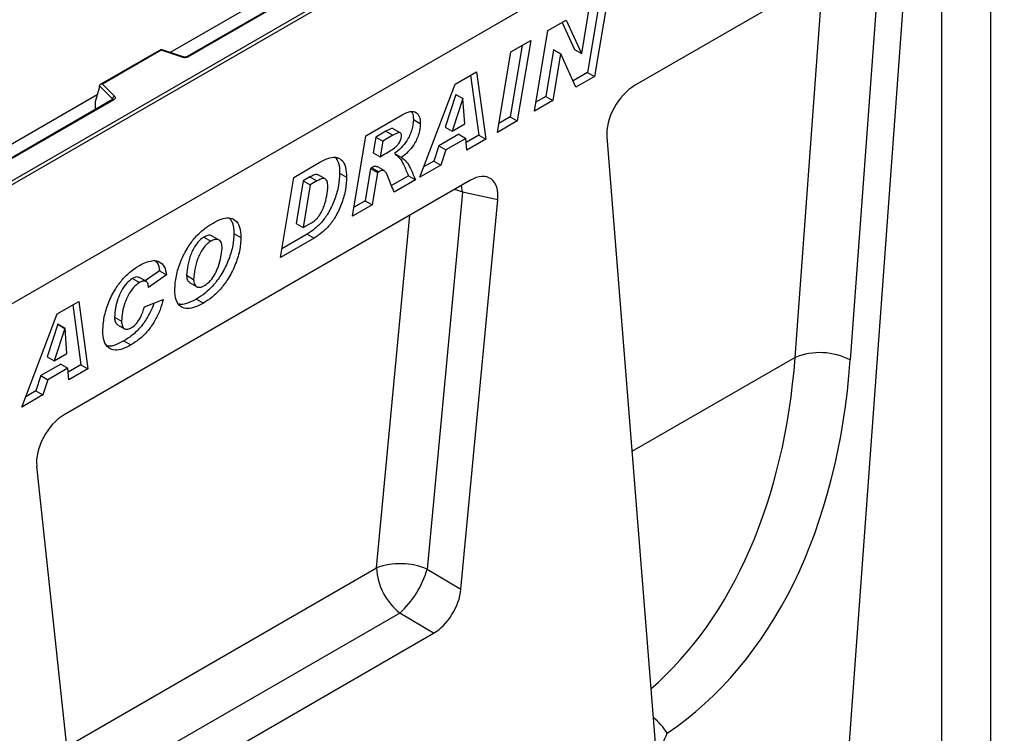
# Model space of a CAD drawing. Units: millimetres. Extents: x 0 to 420, y 0 to 297.
# Drawn here: x 109 to 138, y 33 to 54 of the extents above; entities that cross this region are included whole.
import ezdxf

# ---------------------------------------------------------------- set-up
doc = ezdxf.new("R2010")
doc.units = ezdxf.units.MM

msp = doc.modelspace()

# ---------------------------------------------------------------- linework, layer by layer
at = {"color": 7, "linetype": 'Continuous', "lineweight": 25}
for p, q in [((105.4909, 47.0773), (155.746, 76.089)), ((155.7965, 76.0015), (105.5414, 46.9898)), ((155.9228, 72.6334), (105.4152, 43.476)), ((155.7965, 72.5605), (105.5414, 43.5489)), ((145.745, 70.9811), (114.3094, 52.8337)), ((145.7807, 70.9776), (114.3451, 52.8302)), ((137.7401, 66.7561), (113.8246, 52.95)), ((136.1238, 57.3805), (136.1238, 27.9588)), ((137.538, 56.4212), (137.538, 32.6249)), ((134.2909, 56.0629), (127.2491, 51.9978)), ((134.3402, 55.7908), (133.4849, 44.0626)), ((135.0923, 55.5045), (133.1501, 28.8704)), ((131.891, 44.1353), (132.6935, 55.1407)), ((126.2349, 54.4451), (125.8853, 52.3769)), ((126.4806, 54.587), (126.0873, 52.2602)), ((125.7206, 52.925), (125.9497, 54.2805)), ((124.7432, 53.584), (125.2737, 53.8903)), ((125.156, 53.8223), (125.5137, 53.0388)), ((125.2737, 53.8903), (125.7158, 52.9222)), ((124.3509, 51.2579), (124.7432, 53.584)), ((123.6747, 52.9672), (124.2466, 53.2973)), ((124.2466, 53.2973), (123.8555, 50.9718)), ((113.5577, 53.0386), (111.8025, 52.0254)), ((113.566, 53.0193), (111.8656, 52.0377)), ((114.1952, 52.8265), (113.5585, 53.0387)), ((114.1726, 52.8171), (113.566, 53.0193)), ((123.2836, 50.6417), (123.6747, 52.9672)), ((124.0011, 53.1556), (123.6535, 51.0885)), ((124.9071, 53.0291), (124.6799, 51.681)), ((124.9119, 53.0318), (124.9071, 53.0291)), ((124.9071, 53.0291), (125.1092, 52.9124)), ((124.9119, 53.0318), (125.114, 52.9152)), ((125.5137, 53.0388), (125.7158, 52.9222)), ((125.1092, 52.9124), (124.8819, 51.5644)), ((125.114, 52.9152), (125.1092, 52.9124)), ((125.5538, 51.9522), (125.114, 52.9152)), ((125.7158, 52.9222), (125.7206, 52.925)), ((122.0616, 52.036), (122.6819, 52.394)), ((122.6819, 52.394), (122.9483, 50.4481)), ((122.5094, 52.2945), (122.7462, 50.5648)), ((125.8853, 52.3769), (125.4695, 52.1368)), ((126.0873, 52.2602), (125.5538, 51.9522)), ((125.8853, 52.3769), (126.0873, 52.2602)), ((111.7763, 51.959), (111.6508, 51.5254)), ((112.154, 51.6085), (111.7763, 51.9861)), ((111.7763, 51.959), (111.7763, 51.9861)), ((111.8656, 52.0377), (112.2158, 51.6874)), ((121.0355, 49.3439), (122.0616, 52.036)), ((111.7098, 51.7292), (87.2324, 37.5987)), ((112.1574, 51.5914), (104.8996, 47.4016)), ((112.1931, 51.5879), (104.9354, 47.3981)), ((111.6508, 51.5254), (111.6508, 51.3281)), ((112.154, 51.5894), (112.154, 51.6085)), ((122.0803, 51.735), (121.7689, 50.7913)), ((122.2823, 51.6184), (121.9709, 50.6747)), ((122.0851, 51.7378), (122.0803, 51.735)), ((122.0803, 51.735), (122.2823, 51.6184)), ((122.0851, 51.7378), (122.2871, 51.6212)), ((122.2871, 51.6212), (122.2823, 51.6184)), ((122.341, 50.8883), (122.2871, 51.6212)), ((124.8819, 51.5644), (124.3509, 51.2579)), ((124.6799, 51.681), (124.3945, 51.5163)), ((124.6799, 51.681), (124.8819, 51.5644)), ((111.6508, 51.3281), (111.6665, 51.308)), ((119.4815, 50.5465), (120.5309, 51.1523)), ((120.8524, 51.0164), (121.0544, 50.8998)), ((123.8555, 50.9718), (123.2836, 50.6417)), ((123.6535, 51.0885), (123.327, 50.9)), ((123.6535, 51.0885), (123.8555, 50.9718)), ((120.058, 50.6763), (119.7658, 50.5076)), ((120.058, 50.6763), (120.26, 50.5596)), ((120.4749, 50.6287), (120.2729, 50.7453)), ((121.7689, 50.7913), (121.9709, 50.6747)), ((121.9709, 50.6747), (122.341, 50.8883)), ((119.0945, 48.2234), (119.4815, 50.5465)), ((119.7658, 50.5076), (119.6905, 50.0551)), ((119.7658, 50.5076), (119.9678, 50.3909)), ((119.9678, 50.3909), (119.8926, 49.9384)), ((120.26, 50.5596), (119.9678, 50.3909)), ((122.1695, 50.5863), (121.5884, 50.2508)), ((122.3716, 50.4697), (121.7905, 50.1342)), ((122.1695, 50.5863), (122.3716, 50.4697)), ((122.3963, 50.1295), (122.3716, 50.4697)), ((122.7462, 50.5648), (122.38, 50.3533)), ((122.9483, 50.4481), (122.3963, 50.1295)), ((122.7462, 50.5648), (122.9483, 50.4481)), ((126.4477, 50.5141), (128.3899, 26.1224)), ((121.5884, 50.2508), (121.4416, 49.8116)), ((121.5884, 50.2508), (121.7905, 50.1342)), ((121.7905, 50.1342), (121.6436, 49.695)), ((119.6905, 50.0551), (119.8926, 49.9384)), ((119.8926, 49.9384), (120.001, 50.0011)), ((120.3093, 50.0331), (120.5113, 49.9164)), ((117.394, 49.3414), (118.1511, 49.7784)), ((119.6149, 49.6024), (119.4592, 48.6672)), ((119.6488, 49.622), (119.6149, 49.6024)), ((119.6149, 49.6024), (119.8169, 49.4858)), ((119.6488, 49.622), (119.8509, 49.5053)), ((120.0068, 49.5372), (119.8048, 49.6538)), ((121.6436, 49.695), (121.0355, 49.3439)), ((121.4416, 49.8116), (121.1495, 49.643)), ((121.4416, 49.8116), (121.6436, 49.695)), ((122.5028, 49.2578), (110.7529, 42.4747)), ((117.0117, 47.021), (117.394, 49.3414)), ((117.8616, 49.3538), (117.6716, 49.2441)), ((117.8616, 49.3538), (118.0637, 49.2371)), ((118.3054, 49.2952), (118.1033, 49.4118)), ((118.7224, 49.4621), (118.9245, 49.3455)), ((119.8169, 49.4858), (119.6612, 48.5505)), ((119.8509, 49.5053), (119.8169, 49.4858)), ((120.7107, 49.3897), (120.2204, 49.1066)), ((120.9128, 49.273), (120.2944, 48.9161)), ((120.7107, 49.3897), (120.9128, 49.273)), ((117.6716, 49.2441), (117.4679, 48.0085)), ((117.8736, 49.1274), (117.67, 47.8919)), ((117.6716, 49.2441), (117.8736, 49.1274)), ((118.0637, 49.2371), (117.8736, 49.1274)), ((122.2783, 48.9095), (122.2472, 49.1102)), ((122.2783, 48.9095), (121.248, 38.0165)), ((122.2286, 37.4316), (123.2934, 48.6897)), ((123.2934, 48.6897), (122.2783, 48.9095)), ((119.6612, 48.5505), (119.0945, 48.2234)), ((119.4592, 48.6672), (119.1375, 48.4815)), ((119.4592, 48.6672), (119.6612, 48.5505)), ((119.7896, 38.0511), (120.7541, 48.2483)), ((117.4679, 48.0085), (117.67, 47.8919)), ((117.67, 47.8919), (117.9098, 48.0303)), ((114.7993, 47.6132), (115.0014, 47.4966)), ((115.2386, 47.5289), (115.0366, 47.6455)), ((115.6668, 47.7224), (115.8688, 47.6058)), ((117.9806, 47.5804), (117.0117, 47.021)), ((117.7786, 47.697), (117.0542, 47.2788)), ((117.7786, 47.697), (117.9806, 47.5804)), ((112.7317, 46.4196), (112.9337, 46.303)), ((113.1347, 46.3267), (112.9327, 46.4433)), ((113.5132, 46.6381), (113.1005, 46.3464)), ((113.7152, 46.5215), (113.1957, 46.1542)), ((113.5132, 46.6381), (113.7152, 46.5215)), ((114.2972, 46.5104), (114.4992, 46.3937)), ((113.1957, 46.1542), (113.1957, 46.1653)), ((114.3856, 46.299), (114.5876, 46.1824)), ((110.5569, 45.3944), (111.1772, 45.7525)), ((111.0047, 45.6529), (111.2415, 43.9232)), ((111.1772, 45.7525), (111.4436, 43.8066)), ((113.0776, 45.5953), (113.6208, 45.8133)), ((114.5835, 45.8252), (114.7855, 45.7086)), ((109.5308, 42.7024), (110.5569, 45.3944)), ((112.2144, 45.3025), (112.4165, 45.1859)), ((110.5755, 45.0935), (110.2641, 44.1498)), ((110.5803, 45.0963), (110.5755, 45.0935)), ((110.5755, 45.0935), (110.7776, 44.9769)), ((110.5803, 45.0963), (110.7824, 44.9796)), ((110.7824, 44.9796), (110.7776, 44.9769)), ((110.8362, 44.2468), (110.7824, 44.9796)), ((112.3017, 45.0823), (112.5038, 44.9657)), ((110.7776, 44.9769), (110.4662, 44.0331)), ((112.4845, 44.6135), (112.6865, 44.4969)), ((110.2641, 44.1498), (110.4662, 44.0331)), ((110.4662, 44.0331), (110.8362, 44.2468)), ((131.891, 44.1353), (127.1725, 41.4114)), ((110.6648, 43.9448), (110.0837, 43.6093)), ((110.6648, 43.9448), (110.8669, 43.8282)), ((111.2415, 43.9232), (110.8753, 43.7118)), ((111.2415, 43.9232), (111.4436, 43.8066)), ((110.0837, 43.6093), (109.9369, 43.17)), ((110.0837, 43.6093), (110.2857, 43.4927)), ((110.8669, 43.8282), (110.2857, 43.4927)), ((110.8916, 43.4879), (110.8669, 43.8282)), ((111.4436, 43.8066), (110.8916, 43.4879)), ((110.2857, 43.4927), (110.1389, 43.0534)), ((110.1389, 43.0534), (109.5308, 42.7024)), ((109.9369, 43.17), (109.6448, 43.0015)), ((109.9369, 43.17), (110.1389, 43.0534)), ((109.9623, 40.9938), (111.0271, 30.9651)), ((110.8243, 32.8755), (119.7896, 38.0511)), ((121.248, 38.0165), (122.2286, 37.4316)), ((120.4574, 36.7466), (111.1035, 31.3466)), ((121.438, 36.1617), (120.4574, 36.7466)), ((111.8177, 30.608), (121.438, 36.1617))]:
    msp.add_line(p, q, dxfattribs=at)
at = {"color": 7, "linetype": 'Continuous', "lineweight": 25, "flags": 128}
for points in [[(112.2158, 51.6874), (112.2258, 51.6753), (112.2322, 51.6623), (112.2349, 51.6489), (112.2338, 51.6354), (112.2288, 51.6223), (112.2202, 51.6097), (112.2082, 51.5982), (112.1931, 51.5879)], [(122.2783, 48.9095), (122.106, 48.972), (122.0404, 48.9908)]]:
    msp.add_lwpolyline(points, dxfattribs=at)
at = {"color": 7, "linetype": 'Continuous', "lineweight": 25}
for centre, radius, start, end in [((114.2432, 53.0296), 0.2239, 251.63088, 297.06152), ((114.1915, 52.8038), 0.023, 80.54725, 144.81719), ((114.3242, 52.801), 0.0359, 54.38893, 114.23242), ((112.2444, 51.6013), 0.0907, 108.36942, 175.46591), ((112.1324, 51.5855), 0.0315, 16.07592, 46.82639), ((112.1722, 51.5587), 0.0359, 54.38242, 114.30712), ((132.6088, 42.3619), 1.9131, 62.74314, 112.036), ((120.4751, 36.1899), 1.9834, 67.06425, 110.21898), ((121.5748, 38.1417), 1.7875, 182.90726, 231.30916), ((118.6783, 38.7352), 2.6683, 311.81711, 344.37514), ((126.9294, 32.5542), 1.4491, 29.52888, 53.83171), ((126.2394, 34.005), 2.0853, 321.26855, 339.31507)]:
    msp.add_arc(centre, radius, start, end, dxfattribs=at)
for centre, major_axis, ratio, start_param, end_param in [((113.566, 52.961), (-0.0079, 0.0778), 0.1120238, 5.5482071, 6.333524), ((111.8656, 51.9793), (0.0889, -0.0117), 0.6469225, 1.6557579, 3.2265542), ((127.2532, 51.0577), (0.565, 0.997), 0.5802226, 0.7785861, 2.4329072), ((111.7031, 51.3609), (0.0384, 0.0643), 0.5518016, 2.3963389, 2.9320165), ((122.475, 48.2942), (0.5943, 1.022), 0.5582297, 5.4032621, 7.0552972), ((116.0815, 52.8204), (-9.6356, 19.6058), 0.6434172, 3.3121751, 3.9700596), ((116.8674, 53.2142), (-10.2166, 20.5917), 0.6402281, 3.2285464, 3.9674296), ((110.7807, 41.5432), (0.575, 0.9878), 0.597173, 0.8063408, 2.458376), ((121.416, 37.0965), (0.5686, 0.9915), 0.5931537, 3.9370934, 5.3659567)]:
    msp.add_ellipse(centre, major_axis=major_axis, ratio=ratio, start_param=start_param, end_param=end_param, dxfattribs=at)
for points, knots in [([(114.3094, 52.8337), (114.3047, 52.8314), (114.2951, 52.8265), (114.2718, 52.8207), (114.2443, 52.8184), (114.2166, 52.8205), (114.2018, 52.8247), (114.1952, 52.8265)], [0, 0, 0, 0, 0.185259, 0.3805151, 0.5943113, 0.8187693, 1, 1, 1, 1]), ([(112.1658, 51.5977), (112.1656, 51.5973), (112.1652, 51.5965), (112.1597, 51.5929), (112.1574, 51.5914)], [0, 0, 0, 0, 0.5832775, 1, 1, 1, 1]), ([(120.5309, 51.1523), (120.6067, 51.1919), (120.7576, 51.2707), (120.941, 51.2377), (121.0391, 51.0957), (121.0493, 50.9651), (121.0544, 50.8998)], [0, 0, 0, 0, 0.2809192, 0.5590868, 0.779449, 1, 1, 1, 1]), ([(120.8524, 51.0164), (120.8436, 50.9168), (120.826, 50.7177), (120.6854, 50.4141), (120.4986, 50.1867), (120.3725, 50.0843), (120.3093, 50.0331)], [0, 0, 0, 0, 0.2796507, 0.5588524, 0.7791171, 1, 1, 1, 1]), ([(120.8003, 51.2366), (120.809, 51.2255), (120.849, 51.1744), (120.8509, 51.0857), (120.8524, 51.0164)], [0, 0, 0, 0, 0.2176043, 1, 1, 1, 1]), ([(120.2717, 50.7432), (120.2673, 50.7463), (120.2538, 50.7561), (120.1813, 50.7452), (120.1128, 50.7069), (120.058, 50.6763)], [0, 0, 0, 0, 0.0866941, 0.2693833, 1, 1, 1, 1]), ([(121.0544, 50.8998), (121.0456, 50.8001), (121.0281, 50.6011), (120.8874, 50.2974), (120.7007, 50.0701), (120.5745, 49.9677), (120.5113, 49.9164)], [0, 0, 0, 0, 0.2796507, 0.5588524, 0.7791171, 1, 1, 1, 1]), ([(120.001, 50.0011), (120.1042, 50.0586), (120.2332, 50.1305), (120.3847, 50.2575), (120.4513, 50.3438), (120.4982, 50.445), (120.507, 50.5088), (120.5113, 50.5406)], [0, 0, 0, 0, 0.5010182, 0.626052, 0.7508575, 0.8756622, 1, 1, 1, 1]), ([(120.5113, 50.5406), (120.5105, 50.5561), (120.5089, 50.5869), (120.4907, 50.6201), (120.4616, 50.6383), (120.3848, 50.6313), (120.3155, 50.5915), (120.26, 50.5596)], [0, 0, 0, 0, 0.1252083, 0.2502463, 0.3752982, 0.5002577, 1, 1, 1, 1]), ([(118.1511, 49.7784), (118.2281, 49.8191), (118.3819, 49.9004), (118.606, 49.9453), (118.7921, 49.86), (118.9078, 49.6508), (118.9189, 49.4473), (118.9245, 49.3455)], [0, 0, 0, 0, 0.187193, 0.3738825, 0.560059, 0.7797399, 1, 1, 1, 1]), ([(118.5922, 49.9233), (118.6292, 49.8714), (118.7126, 49.7547), (118.7189, 49.5666), (118.7224, 49.4621)], [0, 0, 0, 0, 0.4444804, 1, 1, 1, 1]), ([(120.3304, 50.0138), (120.375, 49.9786), (120.4719, 49.9022), (120.5875, 49.6765), (120.664, 49.4985), (120.7107, 49.3897)], [0, 0, 0, 0, 0.2491437, 0.5411094, 1, 1, 1, 1]), ([(120.5113, 49.9164), (120.5636, 49.8757), (120.6684, 49.7939), (120.7899, 49.5603), (120.8661, 49.382), (120.9128, 49.273)], [0, 0, 0, 0, 0.2790923, 0.5594128, 1, 1, 1, 1]), ([(119.7977, 49.6413), (119.7858, 49.65), (119.7482, 49.6774), (119.6892, 49.6445), (119.6488, 49.622)], [0, 0, 0, 0, 0.3172629, 1, 1, 1, 1]), ([(120.2944, 48.9161), (120.2419, 49.0502), (120.1632, 49.2513), (120.0744, 49.4872), (119.9675, 49.564), (119.8899, 49.525), (119.8509, 49.5053)], [0, 0, 0, 0, 0.5017069, 0.7523164, 0.8753878, 1, 1, 1, 1]), ([(118.7224, 49.4621), (118.7162, 49.3443), (118.7037, 49.1087), (118.5914, 48.7235), (118.4384, 48.3681), (118.2341, 48.0684), (118.0103, 47.8537), (117.8558, 47.7492), (117.7786, 47.697)], [0, 0, 0, 0, 0.186755, 0.3734604, 0.5601024, 0.7064472, 0.8532782, 1, 1, 1, 1]), ([(118.096, 49.401), (118.0886, 49.4094), (118.0604, 49.4409), (117.9679, 49.4078), (117.8971, 49.3718), (117.8616, 49.3538)], [0, 0, 0, 0, 0.1528224, 0.5755117, 1, 1, 1, 1]), ([(118.9245, 49.3455), (118.9182, 49.2277), (118.9057, 48.9921), (118.7934, 48.6068), (118.6404, 48.2515), (118.4361, 47.9518), (118.2123, 47.7371), (118.0579, 47.6326), (117.9806, 47.5804)], [0, 0, 0, 0, 0.186755, 0.3734604, 0.5601024, 0.7064472, 0.8532782, 1, 1, 1, 1]), ([(118.3813, 49.0873), (118.3781, 49.139), (118.3716, 49.2417), (118.2886, 49.3218), (118.172, 49.2946), (118.0998, 49.2563), (118.0637, 49.2371)], [0, 0, 0, 0, 0.2805516, 0.558236, 0.7786489, 1, 1, 1, 1]), ([(117.9098, 48.0303), (117.9481, 48.0553), (118.0248, 48.1053), (118.1307, 48.2246), (118.2144, 48.3658), (118.2917, 48.5634), (118.3633, 48.8121), (118.3753, 48.9956), (118.3813, 49.0873)], [0, 0, 0, 0, 0.1250315, 0.2498729, 0.3747827, 0.4998887, 0.7500421, 1, 1, 1, 1]), ([(115.0608, 48.0217), (115.1392, 48.0632), (115.296, 48.1462), (115.5245, 48.1928), (115.717, 48.1133), (115.8474, 47.9145), (115.8617, 47.7087), (115.8688, 47.6058)], [0, 0, 0, 0, 0.1871793, 0.373972, 0.560231, 0.7799425, 1, 1, 1, 1]), ([(115.5264, 48.1688), (115.5646, 48.1222), (115.6532, 48.0138), (115.6619, 47.8282), (115.6668, 47.7224)], [0, 0, 0, 0, 0.42980895, 1, 1, 1, 1]), ([(113.9561, 46.0896), (113.9646, 46.2214), (113.9818, 46.4851), (114.1186, 46.9167), (114.3142, 47.3061), (114.5516, 47.6257), (114.8018, 47.8607), (114.9744, 47.968), (115.0608, 48.0217)], [0, 0, 0, 0, 0.186668, 0.3733192, 0.5597864, 0.7065435, 0.8530763, 1, 1, 1, 1]), ([(114.7993, 47.6132), (114.7595, 47.5868), (114.6798, 47.5341), (114.5712, 47.4074), (114.4841, 47.2619), (114.3938, 47.0579), (114.3241, 46.7993), (114.3061, 46.6067), (114.2972, 46.5104)], [0, 0, 0, 0, 0.1249387, 0.2497949, 0.3748236, 0.4999802, 0.7499827, 1, 1, 1, 1]), ([(115.6668, 47.7224), (115.6579, 47.5933), (115.6402, 47.3351), (115.5047, 46.913), (115.3096, 46.534), (115.0786, 46.2225), (114.8368, 45.9846), (114.668, 45.8784), (114.5835, 45.8252)], [0, 0, 0, 0, 0.1867323, 0.3733295, 0.5597298, 0.7065681, 0.8531362, 1, 1, 1, 1]), ([(115.8688, 47.6058), (115.8599, 47.4767), (115.8422, 47.2185), (115.7068, 46.7964), (115.5117, 46.4173), (115.2806, 46.1058), (115.0389, 45.868), (114.87, 45.7618), (114.7855, 45.7086)], [0, 0, 0, 0, 0.1867323, 0.3733295, 0.5597298, 0.7065681, 0.8531362, 1, 1, 1, 1]), ([(115.0318, 47.6389), (115.0272, 47.6445), (115.0015, 47.6761), (114.9146, 47.6678), (114.8378, 47.6314), (114.7993, 47.6132)], [0, 0, 0, 0, 0.0981805, 0.5485574, 1, 1, 1, 1]), ([(115.3257, 47.2897), (115.3227, 47.346), (115.3169, 47.4581), (115.2337, 47.5477), (115.119, 47.5547), (115.0406, 47.516), (115.0014, 47.4966)], [0, 0, 0, 0, 0.2805883, 0.5590639, 0.7792714, 1, 1, 1, 1]), ([(115.0014, 47.4966), (114.9615, 47.4702), (114.8818, 47.4175), (114.7732, 47.2908), (114.6862, 47.1453), (114.5959, 46.9413), (114.5261, 46.6827), (114.5082, 46.4901), (114.4992, 46.3937)], [0, 0, 0, 0, 0.1249387, 0.2497949, 0.3748236, 0.4999802, 0.7499827, 1, 1, 1, 1]), ([(114.8173, 46.2177), (114.8754, 46.2586), (114.9917, 46.3404), (115.1288, 46.5542), (115.2305, 46.7891), (115.294, 47.0392), (115.3151, 47.2062), (115.3257, 47.2897)], [0, 0, 0, 0, 0.1860136, 0.3722098, 0.5592021, 0.7796882, 1, 1, 1, 1]), ([(111.8733, 44.9068), (111.8827, 45.0352), (111.9015, 45.2921), (112.026, 45.7097), (112.2126, 46.0904), (112.4425, 46.4011), (112.6835, 46.6353), (112.8513, 46.7415), (112.9352, 46.7947)], [0, 0, 0, 0, 0.1866084, 0.3733801, 0.5597695, 0.7064506, 0.8531541, 1, 1, 1, 1]), ([(112.9352, 46.7947), (113.0042, 46.8311), (113.1422, 46.9039), (113.343, 46.9496), (113.5257, 46.911), (113.6688, 46.773), (113.6997, 46.6053), (113.7152, 46.5215)], [0, 0, 0, 0, 0.1870999, 0.3739589, 0.560592, 0.7801731, 1, 1, 1, 1]), ([(113.3989, 46.9231), (113.4169, 46.9075), (113.486, 46.8475), (113.5016, 46.7271), (113.5132, 46.6381)], [0, 0, 0, 0, 0.26111125, 1, 1, 1, 1]), ([(112.7317, 46.4196), (112.6719, 46.3744), (112.5521, 46.284), (112.4057, 46.0654), (112.3028, 45.8195), (112.2317, 45.5576), (112.2202, 45.3875), (112.2144, 45.3025)], [0, 0, 0, 0, 0.1859439, 0.3723598, 0.5591404, 0.7796304, 1, 1, 1, 1]), ([(112.927, 46.4346), (112.9186, 46.4426), (112.892, 46.4677), (112.8202, 46.4604), (112.7612, 46.4332), (112.7317, 46.4196)], [0, 0, 0, 0, 0.1887982, 0.5945757, 1, 1, 1, 1]), ([(114.2972, 46.5104), (114.3007, 46.4569), (114.3069, 46.3615), (114.3648, 46.3227), (114.3902, 46.3057)], [0, 0, 0, 0, 0.5608172, 1, 1, 1, 1]), ([(112.9337, 46.303), (112.8739, 46.2578), (112.7541, 46.1673), (112.6077, 45.9488), (112.5049, 45.7028), (112.4338, 45.4409), (112.4222, 45.2709), (112.4165, 45.1859)], [0, 0, 0, 0, 0.1859439, 0.3723598, 0.5591404, 0.7796304, 1, 1, 1, 1]), ([(113.1957, 46.1653), (113.1929, 46.2084), (113.1874, 46.2942), (113.1116, 46.3453), (113.0235, 46.3456), (112.9637, 46.3172), (112.9337, 46.303)], [0, 0, 0, 0, 0.2799764, 0.5583639, 0.7792781, 1, 1, 1, 1]), ([(114.4992, 46.3937), (114.5038, 46.3421), (114.5131, 46.239), (114.5971, 46.1629), (114.7066, 46.1617), (114.7803, 46.199), (114.8173, 46.2177)], [0, 0, 0, 0, 0.2799018, 0.5591403, 0.7792171, 1, 1, 1, 1]), ([(114.7855, 45.7086), (114.7068, 45.6671), (114.5494, 45.5841), (114.3213, 45.5355), (114.1151, 45.5867), (113.9753, 45.7786), (113.9625, 45.9858), (113.9561, 46.0896)], [0, 0, 0, 0, 0.1872059, 0.3741551, 0.5607539, 0.7799646, 1, 1, 1, 1]), ([(113.3505, 45.7048), (113.3435, 45.6805), (113.3079, 45.5566), (113.1919, 45.3348), (113.0054, 45.0421), (112.7577, 44.7878), (112.5756, 44.6716), (112.4845, 44.6135)], [0, 0, 0, 0, 0.05326725, 0.2706389, 0.48795893, 0.74373299, 1, 1, 1, 1]), ([(113.6208, 45.8133), (113.5943, 45.7138), (113.5414, 45.5148), (113.3959, 45.2181), (113.2068, 44.9255), (112.9599, 44.6712), (112.7777, 44.555), (112.6865, 44.4969)], [0, 0, 0, 0, 0.1867392, 0.3734654, 0.5601473, 0.7798619, 1, 1, 1, 1]), ([(112.7035, 44.9975), (112.7538, 45.033), (112.8545, 45.104), (112.993, 45.3286), (113.0455, 45.494), (113.0776, 45.5953)], [0, 0, 0, 0, 0.2793767, 0.5589003, 1, 1, 1, 1]), ([(114.5835, 45.8252), (114.5055, 45.7854), (114.3495, 45.7057), (114.1718, 45.6511), (114.0953, 45.6755), (114.0811, 45.68)], [0, 0, 0, 0, 0.448926, 0.8972363, 1, 1, 1, 1]), ([(112.2144, 45.3025), (112.2175, 45.2521), (112.2234, 45.155), (112.2775, 45.1075), (112.3035, 45.0847)], [0, 0, 0, 0, 0.5188215, 1, 1, 1, 1]), ([(112.4165, 45.1859), (112.4204, 45.1369), (112.4282, 45.0392), (112.4969, 44.9534), (112.5987, 44.9445), (112.6685, 44.9798), (112.7035, 44.9975)], [0, 0, 0, 0, 0.2803796, 0.5597682, 0.77947, 1, 1, 1, 1]), ([(112.6865, 44.4969), (112.6078, 44.4554), (112.4506, 44.3725), (112.2234, 44.3296), (112.0252, 44.3977), (111.8928, 44.5965), (111.8798, 44.8033), (111.8733, 44.9068)], [0, 0, 0, 0, 0.1871968, 0.374019, 0.5604759, 0.7799076, 1, 1, 1, 1]), ([(112.4845, 44.6135), (112.4068, 44.5741), (112.2514, 44.4953), (112.0812, 44.4432), (112.0138, 44.4688), (112.0068, 44.4714)], [0, 0, 0, 0, 0.47341759, 0.9458881, 1, 1, 1, 1])]:
    msp.add_open_spline(points, degree=3, knots=knots, dxfattribs=at)

doc.saveas('drawing.dxf')
